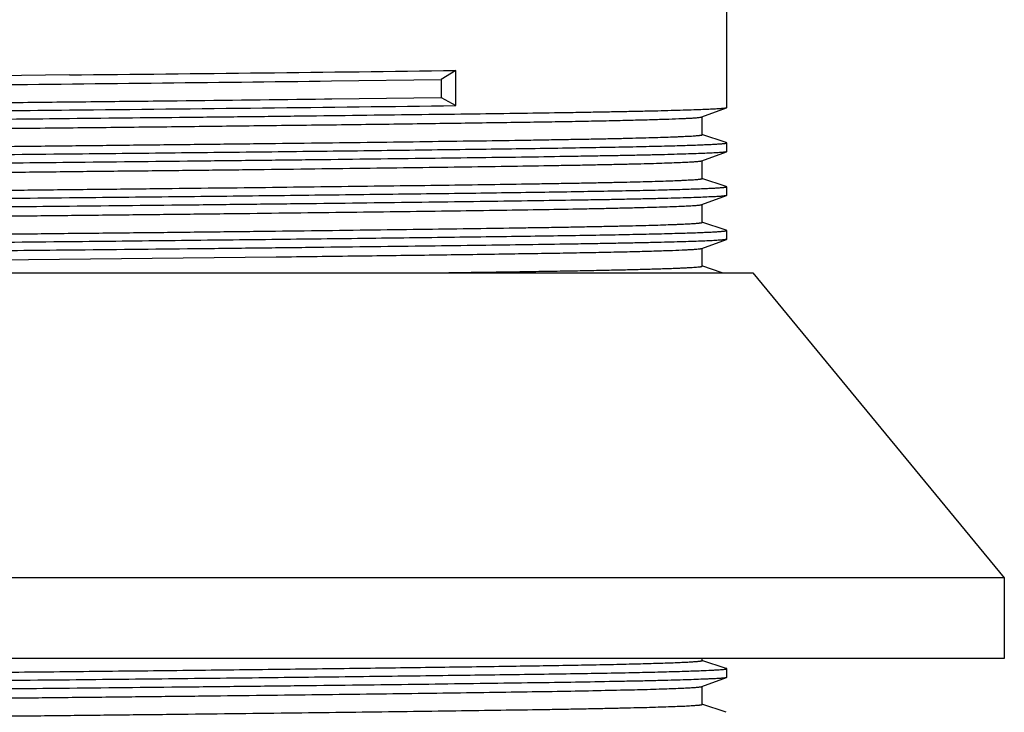
# Model space of a CAD drawing. Units: inches. Extents: x 0 to 11, y 0 to 8.5.
# Drawn here: x 5.5 to 6.8, y 5.5 to 6.4 of the extents above; entities that cross this region are included whole.
import ezdxf

# ---------------------------------------------------------------- set-up
doc = ezdxf.new("R2010")
doc.units = ezdxf.units.IN
doc.header["$LTSCALE"] = 0.605
doc.header["$MEASUREMENT"] = 0
doc.layers.get('0').update_dxf_attribs({"linetype": 'CONTINUOUS'})

msp = doc.modelspace()

# ---------------------------------------------------------------- linework, layer by layer
at = {"color": 7, "linetype": 'CONTINUOUS'}
for p, q in [((6.4691, 6.3035), (6.4691, 7.1566)), ((5.598, 6.3471), (5.2502, 6.3433)), ((6.11, 6.3529), (6.0909, 6.341)), ((6.11, 6.3064), (6.11, 6.3529)), ((5.9454, 6.3391), (6.0909, 6.341)), ((6.0909, 6.341), (6.0909, 6.3172)), ((5.9457, 6.3153), (6.0909, 6.3172)), ((6.0909, 6.3172), (6.11, 6.3064)), ((5.9362, 6.3152), (5.9457, 6.3153)), ((6.4362, 6.2913), (6.4687, 6.3033)), ((6.4691, 6.3035), (6.4687, 6.3033)), ((6.4365, 6.2678), (6.4365, 6.2916)), ((6.4686, 6.2573), (6.4361, 6.2681)), ((6.4691, 6.257), (6.4686, 6.2573)), ((6.4691, 6.2455), (6.4691, 6.257)), ((6.4362, 6.2333), (6.4687, 6.2452)), ((6.4691, 6.2455), (6.4687, 6.2452)), ((6.4365, 6.2097), (6.4365, 6.2335)), ((6.4686, 6.1992), (6.4361, 6.21)), ((6.4691, 6.1989), (6.4686, 6.1992)), ((6.4691, 6.1874), (6.4691, 6.1989)), ((6.4362, 6.1752), (6.4687, 6.1871)), ((6.4691, 6.1874), (6.4687, 6.1871)), ((6.4365, 6.1516), (6.4365, 6.1755)), ((6.4686, 6.1411), (6.4361, 6.1519)), ((6.4691, 6.1409), (6.4686, 6.1411)), ((6.4691, 6.1293), (6.4691, 6.1409)), ((6.4362, 6.1171), (6.4687, 6.1291)), ((6.4691, 6.1293), (6.4687, 6.1291)), ((6.4365, 6.0936), (6.4365, 6.1174)), ((5.331, 6.0999), (5.872, 6.1059)), ((6.4633, 6.0848), (6.4361, 6.0939)), ((4.6924, 6.0848), (6.5036, 6.0848)), ((6.5037, 6.0848), (6.837, 5.6807)), ((6.837, 5.6807), (4.359, 5.6807)), ((6.837, 5.6807), (6.837, 5.5738)), ((6.837, 5.5738), (4.359, 5.5738)), ((6.4365, 5.5709), (6.4365, 5.5738)), ((6.4686, 5.5604), (6.4361, 5.5712)), ((6.4691, 5.5602), (6.4686, 5.5604)), ((6.4691, 5.5486), (6.4691, 5.5601)), ((6.4362, 5.5364), (6.4687, 5.5483)), ((6.4691, 5.5486), (6.4687, 5.5483)), ((6.4365, 5.5129), (6.4365, 5.5367)), ((6.4686, 5.5024), (6.4361, 5.5132))]:
    msp.add_line(p, q, dxfattribs=at)
for centre, radius, start, end in [((3.8876, 178.8122), 172.4736, 270.568191, 270.738287), ((3.1135, 238.0818), 231.76, 270.582014, 270.700137), ((3.8655, 180.8048), 174.5128, 270.568811, 270.73692), ((6.3815, 6.9328), 1.3762, 272.2439, 272.7915)]:
    msp.add_arc(centre, radius, start, end, dxfattribs=at)
for points, knots in [([(4.7599, 6.2971), (4.7601, 6.2972), (4.7605, 6.2973), (4.7612, 6.2974), (4.7621, 6.2975), (4.7637, 6.2977), (4.7662, 6.298), (4.7697, 6.2982), (4.7741, 6.2985), (4.7791, 6.2988), (4.785, 6.2991), (4.7916, 6.2994), (4.799, 6.2996), (4.8103, 6.3), (4.8262, 6.3005), (4.8475, 6.3011), (4.8716, 6.3017), (4.8984, 6.3023), (4.9277, 6.3028), (4.9596, 6.3034), (4.9939, 6.3039), (5.0304, 6.3045), (5.0832, 6.3052), (5.1537, 6.3061), (5.243, 6.3073), (5.3376, 6.3084), (5.4361, 6.3096), (5.537, 6.3107), (5.6388, 6.3118), (5.7719, 6.3132), (5.871, 6.3144), (5.9362, 6.3152)], [0, 0, 0, 0, 0.000452, 0.001067, 0.001845, 0.002789, 0.005169, 0.008205, 0.011895, 0.016236, 0.021223, 0.026853, 0.033123, 0.040024, 0.055695, 0.073804, 0.09429, 0.117079, 0.142082, 0.169209, 0.198365, 0.229438, 0.26231, 0.332967, 0.409272, 0.490092, 0.574216, 0.660399, 0.747361, 0.833803, 1, 1, 1, 1]), ([(6.4687, 6.3033), (6.4686, 6.3032), (6.4683, 6.3032), (6.4676, 6.303), (6.4663, 6.3028), (6.4645, 6.3026), (6.4621, 6.3024), (6.4593, 6.3022), (6.4559, 6.3019), (6.452, 6.3017), (6.4459, 6.3014), (6.437, 6.301), (6.4249, 6.3006), (6.4108, 6.3001), (6.3949, 6.2997), (6.3771, 6.2992), (6.3575, 6.2988), (6.3361, 6.2983), (6.313, 6.2979), (6.2883, 6.2974), (6.2521, 6.2968), (6.2033, 6.2961), (6.1405, 6.2952), (6.0727, 6.2944), (6.0005, 6.2935), (5.9246, 6.2925), (5.8457, 6.2916), (5.7364, 6.2904), (5.6536, 6.2896), (5.598, 6.289)], [0, 0, 0, 0, 0.000431, 0.001003, 0.002574, 0.00472, 0.007443, 0.010741, 0.014613, 0.019055, 0.024065, 0.035778, 0.049729, 0.065891, 0.084221, 0.104674, 0.127204, 0.151765, 0.178298, 0.206736, 0.237013, 0.302816, 0.375091, 0.453171, 0.53633, 0.623779, 0.714723, 0.80835, 1, 1, 1, 1]), ([(4.7274, 6.2863), (4.7275, 6.2864), (4.7278, 6.2864), (4.7286, 6.2866), (4.7298, 6.2868), (4.7318, 6.287), (4.7342, 6.2872), (4.7371, 6.2874), (4.7405, 6.2876), (4.7444, 6.2879), (4.7506, 6.2882), (4.7596, 6.2886), (4.7718, 6.289), (4.7859, 6.2895), (4.8019, 6.2899), (4.8198, 6.2904), (4.8394, 6.2908), (4.8608, 6.2913), (4.8927, 6.2919), (4.9365, 6.2926), (4.9937, 6.2935), (5.0564, 6.2943), (5.1241, 6.2952), (5.1962, 6.2961), (5.272, 6.297), (5.3508, 6.2979), (5.4598, 6.2991), (5.5425, 6.3), (5.598, 6.3006)], [0, 0, 0, 0, 0.000465, 0.00107, 0.002707, 0.004917, 0.007702, 0.01106, 0.014989, 0.019486, 0.024548, 0.036359, 0.050398, 0.066637, 0.085034, 0.105545, 0.128123, 0.152721, 0.179281, 0.238024, 0.303817, 0.376048, 0.454053, 0.537109, 0.624432, 0.71523, 0.808697, 1, 1, 1, 1]), ([(5.8723, 6.2802), (5.9077, 6.2806), (5.9762, 6.2814), (6.0746, 6.2827), (6.1513, 6.2838), (6.2076, 6.2846), (6.2457, 6.2852), (6.2807, 6.2858), (6.3124, 6.2865), (6.3408, 6.2871), (6.3656, 6.2878), (6.3868, 6.2884), (6.4021, 6.289), (6.4125, 6.2894), (6.4188, 6.2897), (6.4242, 6.29), (6.4274, 6.2903), (6.4289, 6.2904)], [0, 0, 0, 0, 0.190878, 0.368808, 0.530412, 0.604103, 0.672592, 0.735546, 0.792663, 0.843689, 0.888379, 0.926511, 0.957922, 0.971061, 0.982462, 0.992111, 1, 1, 1, 1]), ([(6.4289, 6.2904), (6.4298, 6.2905), (6.4314, 6.2906), (6.4333, 6.2908), (6.4345, 6.291), (6.4352, 6.2911), (6.4357, 6.2912), (6.436, 6.2913), (6.4362, 6.2913)], [0, 0, 0, 0, 0.367627, 0.65668, 0.771762, 0.867257, 0.943262, 1, 1, 1, 1]), ([(4.7594, 6.2626), (4.7594, 6.2626), (4.7595, 6.2627), (4.7597, 6.2628), (4.7598, 6.2628), (4.76, 6.2629), (4.7604, 6.263), (4.761, 6.2631), (4.7618, 6.2633), (4.7633, 6.2634), (4.7656, 6.2637), (4.7689, 6.2639), (4.773, 6.2642), (4.7778, 6.2645), (4.7833, 6.2648), (4.7896, 6.265), (4.7965, 6.2653), (4.8042, 6.2656), (4.8126, 6.2659), (4.8216, 6.2662), (4.8351, 6.2665), (4.8536, 6.267), (4.8777, 6.2676), (4.9044, 6.2681), (4.9335, 6.2687), (4.965, 6.2692), (4.9988, 6.2697), (5.0346, 6.2703), (5.0725, 6.2708), (5.1122, 6.2714), (5.1536, 6.2719), (5.2119, 6.2727), (5.2879, 6.2736), (5.382, 6.2747), (5.4793, 6.2758), (5.5782, 6.2769), (5.6774, 6.2779), (5.7755, 6.279), (5.8403, 6.2798), (5.8723, 6.2802)], [0, 0, 0, 0, 0.000146, 0.000266, 0.000424, 0.000621, 0.000858, 0.001453, 0.002212, 0.003135, 0.005475, 0.008476, 0.012136, 0.016453, 0.021421, 0.027036, 0.033292, 0.040184, 0.047707, 0.055855, 0.064621, 0.083973, 0.105689, 0.129695, 0.155914, 0.184247, 0.214591, 0.246846, 0.280898, 0.31662, 0.353887, 0.39257, 0.473624, 0.558637, 0.646407, 0.735692, 0.825228, 0.913746, 1, 1, 1, 1]), ([(5.598, 6.289), (5.5513, 6.2885), (5.459, 6.2876), (5.3236, 6.2861), (5.1953, 6.2846), (5.0945, 6.2833), (5.0199, 6.2823), (4.9694, 6.2816), (4.9229, 6.2809), (4.8809, 6.2801), (4.8436, 6.2794), (4.8112, 6.2786), (4.7839, 6.2779), (4.7675, 6.2773), (4.7602, 6.277)], [0, 0, 0, 0, 0.167352, 0.330411, 0.484785, 0.626539, 0.691496, 0.75194, 0.807467, 0.857721, 0.902377, 0.941132, 0.973746, 1, 1, 1, 1]), ([(4.7599, 6.239), (4.76, 6.2391), (4.7603, 6.2392), (4.7611, 6.2393), (4.7624, 6.2395), (4.7643, 6.2397), (4.7667, 6.2399), (4.7695, 6.2402), (4.7729, 6.2404), (4.7768, 6.2406), (4.7829, 6.2409), (4.7917, 6.2413), (4.8037, 6.2418), (4.8176, 6.2422), (4.8333, 6.2427), (4.8509, 6.2431), (4.8702, 6.2436), (4.8912, 6.244), (4.9139, 6.2445), (4.9382, 6.2449), (4.9736, 6.2455), (5.0215, 6.2463), (5.083, 6.2471), (5.1493, 6.248), (5.2198, 6.2489), (5.2939, 6.2498), (5.3708, 6.2508), (5.45, 6.2517), (5.5305, 6.2525), (5.6116, 6.2534), (5.6926, 6.2543), (5.7727, 6.2552), (5.8512, 6.2561), (5.9273, 6.257), (6.0003, 6.2579), (6.0694, 6.2588), (6.1342, 6.2597), (6.1851, 6.2604), (6.2231, 6.261), (6.2495, 6.2615), (6.2743, 6.2619), (6.2975, 6.2623), (6.3191, 6.2628), (6.3389, 6.2632), (6.3571, 6.2637), (6.3734, 6.2642), (6.3879, 6.2646), (6.3988, 6.265), (6.4066, 6.2653), (6.4118, 6.2656), (6.4164, 6.2658), (6.4206, 6.266), (6.4243, 6.2662), (6.4275, 6.2664), (6.4302, 6.2667), (6.4322, 6.2669), (6.4335, 6.267), (6.4343, 6.2671), (6.435, 6.2672), (6.4355, 6.2673), (6.436, 6.2674), (6.4362, 6.2675), (6.4364, 6.2676), (6.4365, 6.2677), (6.4365, 6.2677), (6.4365, 6.2678)], [0, 0, 0, 0, 0.000243, 0.000558, 0.001405, 0.002543, 0.003972, 0.005693, 0.007705, 0.010008, 0.0126, 0.018644, 0.02582, 0.034112, 0.043503, 0.053972, 0.06549, 0.078032, 0.091568, 0.10607, 0.121501, 0.154999, 0.191754, 0.231413, 0.273604, 0.317926, 0.363963, 0.411282, 0.459436, 0.507971, 0.556428, 0.604348, 0.651285, 0.696793, 0.740449, 0.781836, 0.820567, 0.856269, 0.872877, 0.888607, 0.903419, 0.917277, 0.930149, 0.942009, 0.952827, 0.962576, 0.971233, 0.978779, 0.982131, 0.985199, 0.987981, 0.990474, 0.992678, 0.994592, 0.996214, 0.997545, 0.998102, 0.998585, 0.998996, 0.999334, 0.999601, 0.999796, 0.999869, 0.999925, 1, 1, 1, 1]), ([(5.598, 6.2425), (5.6447, 6.243), (5.737, 6.2439), (5.8724, 6.2454), (6.0007, 6.2469), (6.1016, 6.2482), (6.1762, 6.2492), (6.2267, 6.2499), (6.2731, 6.2506), (6.3151, 6.2514), (6.3525, 6.2521), (6.3849, 6.2529), (6.4121, 6.2536), (6.4285, 6.2542), (6.4359, 6.2545)], [0, 0, 0, 0, 0.167364, 0.330434, 0.484816, 0.626575, 0.691532, 0.751975, 0.8075, 0.857751, 0.902402, 0.94115, 0.973756, 1, 1, 1, 1]), ([(6.4359, 6.2545), (6.4384, 6.2546), (6.4433, 6.2548), (6.45, 6.2551), (6.455, 6.2554), (6.4584, 6.2556), (6.4606, 6.2557), (6.4626, 6.2559), (6.4643, 6.2561), (6.4657, 6.2562), (6.4667, 6.2563), (6.4674, 6.2565), (6.4679, 6.2565), (6.4682, 6.2566), (6.4685, 6.2567), (6.4687, 6.2568), (6.4689, 6.2568), (6.469, 6.2569), (6.4691, 6.257), (6.4691, 6.257)], [0, 0, 0, 0, 0.231954, 0.433631, 0.604814, 0.678904, 0.745294, 0.803959, 0.854876, 0.898034, 0.933443, 0.948252, 0.961137, 0.972109, 0.981183, 0.988387, 0.993779, 0.997501, 1, 1, 1, 1]), ([(4.7274, 6.2282), (4.7275, 6.2283), (4.7278, 6.2284), (4.7286, 6.2285), (4.7298, 6.2287), (4.7318, 6.2289), (4.7342, 6.2291), (4.7371, 6.2293), (4.7405, 6.2296), (4.7444, 6.2298), (4.7506, 6.2301), (4.7596, 6.2305), (4.7718, 6.2309), (4.7859, 6.2314), (4.8019, 6.2318), (4.8198, 6.2323), (4.8394, 6.2327), (4.8608, 6.2332), (4.8927, 6.2338), (4.9365, 6.2346), (4.9937, 6.2354), (5.0564, 6.2363), (5.1241, 6.2371), (5.1962, 6.238), (5.272, 6.2389), (5.3508, 6.2399), (5.4598, 6.2411), (5.5425, 6.2419), (5.598, 6.2425)], [0, 0, 0, 0, 0.000465, 0.00107, 0.002707, 0.004917, 0.007702, 0.01106, 0.014989, 0.019486, 0.024548, 0.036359, 0.050398, 0.066637, 0.085034, 0.105545, 0.128123, 0.152721, 0.179281, 0.238024, 0.303817, 0.376048, 0.454053, 0.537109, 0.624432, 0.71523, 0.808697, 1, 1, 1, 1]), ([(6.4687, 6.2452), (6.4686, 6.2452), (6.4683, 6.2451), (6.4676, 6.2449), (6.4663, 6.2447), (6.4645, 6.2445), (6.4621, 6.2443), (6.4593, 6.2441), (6.4559, 6.2439), (6.452, 6.2437), (6.4459, 6.2433), (6.437, 6.243), (6.4249, 6.2425), (6.4108, 6.2421), (6.3949, 6.2416), (6.3771, 6.2411), (6.3575, 6.2407), (6.3361, 6.2402), (6.313, 6.2398), (6.2883, 6.2394), (6.2521, 6.2388), (6.2033, 6.238), (6.1405, 6.2372), (6.0727, 6.2363), (6.0005, 6.2354), (5.9246, 6.2345), (5.8457, 6.2336), (5.7364, 6.2324), (5.6536, 6.2315), (5.598, 6.2309)], [0, 0, 0, 0, 0.000431, 0.001003, 0.002574, 0.00472, 0.007443, 0.010741, 0.014613, 0.019055, 0.024065, 0.035778, 0.049729, 0.065891, 0.084221, 0.104674, 0.127204, 0.151765, 0.178298, 0.206736, 0.237013, 0.302816, 0.375091, 0.453171, 0.53633, 0.623779, 0.714723, 0.80835, 1, 1, 1, 1]), ([(4.7595, 6.2045), (4.7595, 6.2045), (4.7595, 6.2046), (4.7596, 6.2047), (4.7597, 6.2047), (4.7598, 6.2048), (4.7601, 6.2049), (4.7605, 6.205), (4.761, 6.2051), (4.7617, 6.2052), (4.7625, 6.2053), (4.7639, 6.2054), (4.7658, 6.2056), (4.7685, 6.2058), (4.7717, 6.2061), (4.7754, 6.2063), (4.7796, 6.2065), (4.7843, 6.2067), (4.7895, 6.207), (4.7973, 6.2073), (4.8082, 6.2077), (4.8227, 6.2081), (4.8391, 6.2086), (4.8573, 6.209), (4.8772, 6.2095), (4.8988, 6.2099), (4.922, 6.2104), (4.9469, 6.2108), (4.9733, 6.2113), (5.0114, 6.2119), (5.0624, 6.2126), (5.1272, 6.2135), (5.1965, 6.2144), (5.2696, 6.2153), (5.3458, 6.2162), (5.4244, 6.2171), (5.5046, 6.218), (5.5857, 6.2189), (5.6669, 6.2198), (5.7475, 6.2206), (5.8266, 6.2215), (5.9036, 6.2225), (5.9777, 6.2234), (6.0483, 6.2243), (6.1145, 6.2252), (6.1759, 6.226), (6.2237, 6.2268), (6.2591, 6.2274), (6.2833, 6.2278), (6.306, 6.2283), (6.3269, 6.2287), (6.3461, 6.2292), (6.3636, 6.2296), (6.3792, 6.2301), (6.393, 6.2306), (6.4049, 6.231), (6.4137, 6.2314), (6.4197, 6.2317), (6.4235, 6.2319), (6.4269, 6.2322), (6.4297, 6.2324), (6.432, 6.2326), (6.4338, 6.2328), (6.4351, 6.233), (6.4358, 6.2332), (6.4361, 6.2332), (6.4362, 6.2333)], [0, 0, 0, 0, 0.000075, 0.000131, 0.000204, 0.000293, 0.0004, 0.000668, 0.001007, 0.00142, 0.001905, 0.002464, 0.0038, 0.005429, 0.007348, 0.009557, 0.012056, 0.014842, 0.017916, 0.021275, 0.028838, 0.037512, 0.047276, 0.058111, 0.069992, 0.082888, 0.096768, 0.111603, 0.127359, 0.143997, 0.179758, 0.218553, 0.260008, 0.303732, 0.34931, 0.396308, 0.444286, 0.49279, 0.541365, 0.589552, 0.636893, 0.682946, 0.727271, 0.769452, 0.809085, 0.845796, 0.879238, 0.894631, 0.909093, 0.922591, 0.935089, 0.946559, 0.956976, 0.966317, 0.974558, 0.981677, 0.98766, 0.990221, 0.992493, 0.994475, 0.996166, 0.997563, 0.998667, 0.999478, 0.999775, 1, 1, 1, 1]), ([(5.598, 6.2309), (5.5513, 6.2305), (5.459, 6.2295), (5.3236, 6.228), (5.1953, 6.2265), (5.0945, 6.2252), (5.0199, 6.2242), (4.9694, 6.2235), (4.9229, 6.2228), (4.8809, 6.222), (4.8436, 6.2213), (4.8112, 6.2206), (4.7839, 6.2198), (4.7675, 6.2192), (4.7602, 6.219)], [0, 0, 0, 0, 0.167352, 0.330411, 0.484785, 0.626539, 0.691496, 0.75194, 0.807467, 0.857721, 0.902377, 0.941132, 0.973746, 1, 1, 1, 1]), ([(4.7674, 6.1819), (4.7695, 6.1821), (4.7744, 6.1824), (4.7825, 6.1828), (4.7924, 6.1833), (4.8041, 6.1837), (4.8176, 6.1841), (4.8389, 6.1848), (4.8697, 6.1855), (4.9114, 6.1864), (4.9591, 6.1872), (5.0125, 6.1881), (5.071, 6.1889), (5.1342, 6.1897), (5.226, 6.1909), (5.3221, 6.1921), (5.4216, 6.1933), (5.499, 6.1941), (5.5772, 6.195), (5.6556, 6.1958), (5.7336, 6.1967), (5.8103, 6.1975), (5.8851, 6.1984), (5.9575, 6.1993), (6.0267, 6.2002), (6.0921, 6.201), (6.1531, 6.2019), (6.201, 6.2026), (6.2367, 6.2032), (6.2615, 6.2036), (6.2847, 6.204), (6.3065, 6.2045), (6.3267, 6.2049), (6.3453, 6.2053), (6.3623, 6.2058), (6.3775, 6.2062), (6.3911, 6.2067), (6.4013, 6.207), (6.4086, 6.2073), (6.4134, 6.2076), (6.4178, 6.2078), (6.4217, 6.208), (6.4251, 6.2082), (6.4281, 6.2084), (6.4306, 6.2086), (6.4325, 6.2088), (6.4337, 6.209), (6.4344, 6.2091), (6.4351, 6.2092), (6.4356, 6.2093), (6.436, 6.2094), (6.4363, 6.2095), (6.4364, 6.2095), (6.4365, 6.2096), (6.4366, 6.2097), (6.4366, 6.2097)], [0, 0, 0, 0, 0.003801, 0.008686, 0.014646, 0.021668, 0.029737, 0.038833, 0.060026, 0.085072, 0.113745, 0.145803, 0.180959, 0.218906, 0.259308, 0.346027, 0.391577, 0.438059, 0.485063, 0.532177, 0.578988, 0.625082, 0.670056, 0.713514, 0.755071, 0.794363, 0.831036, 0.864772, 0.880443, 0.895269, 0.90922, 0.922265, 0.934377, 0.945527, 0.955691, 0.964849, 0.972982, 0.98007, 0.983216, 0.986095, 0.988706, 0.991047, 0.993117, 0.994916, 0.996441, 0.997693, 0.998215, 0.998669, 0.999055, 0.999372, 0.999623, 0.999807, 0.999875, 0.999928, 1, 1, 1, 1]), ([(6.4359, 6.1964), (6.4384, 6.1965), (6.4433, 6.1967), (6.45, 6.197), (6.455, 6.1973), (6.4584, 6.1975), (6.4606, 6.1977), (6.4626, 6.1978), (6.4643, 6.198), (6.4657, 6.1981), (6.4667, 6.1983), (6.4674, 6.1984), (6.4679, 6.1985), (6.4682, 6.1985), (6.4685, 6.1986), (6.4687, 6.1987), (6.4689, 6.1988), (6.469, 6.1988), (6.4691, 6.1989), (6.4691, 6.1989)], [0, 0, 0, 0, 0.231954, 0.433631, 0.604814, 0.678904, 0.745294, 0.803959, 0.854876, 0.898034, 0.933443, 0.948252, 0.961137, 0.972109, 0.981183, 0.988387, 0.993779, 0.997501, 1, 1, 1, 1]), ([(5.598, 6.1844), (5.6447, 6.1849), (5.737, 6.1858), (5.8724, 6.1873), (6.0007, 6.1889), (6.1016, 6.1901), (6.1762, 6.1911), (6.2267, 6.1918), (6.2731, 6.1926), (6.3151, 6.1933), (6.3525, 6.194), (6.3849, 6.1948), (6.4121, 6.1955), (6.4285, 6.1961), (6.4359, 6.1964)], [0, 0, 0, 0, 0.167364, 0.330434, 0.484816, 0.626575, 0.691532, 0.751975, 0.8075, 0.857751, 0.902402, 0.94115, 0.973756, 1, 1, 1, 1]), ([(6.4687, 6.1871), (6.4686, 6.1871), (6.4683, 6.187), (6.4676, 6.1869), (6.4663, 6.1867), (6.4645, 6.1865), (6.4621, 6.1862), (6.4593, 6.186), (6.4559, 6.1858), (6.452, 6.1856), (6.4459, 6.1853), (6.437, 6.1849), (6.4249, 6.1844), (6.4108, 6.184), (6.3949, 6.1835), (6.3771, 6.1831), (6.3575, 6.1826), (6.3361, 6.1822), (6.313, 6.1817), (6.2883, 6.1813), (6.2521, 6.1807), (6.2033, 6.18), (6.1405, 6.1791), (6.0727, 6.1782), (6.0005, 6.1773), (5.9246, 6.1764), (5.8457, 6.1755), (5.7364, 6.1743), (5.6536, 6.1734), (5.598, 6.1729)], [0, 0, 0, 0, 0.000431, 0.001003, 0.002574, 0.00472, 0.007443, 0.010741, 0.014613, 0.019055, 0.024065, 0.035778, 0.049729, 0.065891, 0.084221, 0.104674, 0.127204, 0.151765, 0.178298, 0.206736, 0.237013, 0.302816, 0.375091, 0.453171, 0.53633, 0.623779, 0.714723, 0.80835, 1, 1, 1, 1]), ([(4.7274, 6.1702), (4.7275, 6.1702), (4.7278, 6.1703), (4.7286, 6.1704), (4.7298, 6.1706), (4.7318, 6.1708), (4.7342, 6.1711), (4.7371, 6.1713), (4.7405, 6.1715), (4.7444, 6.1717), (4.7506, 6.172), (4.7596, 6.1724), (4.7718, 6.1729), (4.7859, 6.1733), (4.8019, 6.1738), (4.8198, 6.1742), (4.8394, 6.1747), (4.8608, 6.1751), (4.8927, 6.1757), (4.9365, 6.1765), (4.9937, 6.1773), (5.0564, 6.1782), (5.1241, 6.1791), (5.1962, 6.18), (5.272, 6.1809), (5.3508, 6.1818), (5.4598, 6.183), (5.5425, 6.1838), (5.598, 6.1844)], [0, 0, 0, 0, 0.000465, 0.00107, 0.002707, 0.004917, 0.007702, 0.01106, 0.014989, 0.019486, 0.024548, 0.036359, 0.050398, 0.066637, 0.085034, 0.105545, 0.128123, 0.152721, 0.179281, 0.238024, 0.303817, 0.376048, 0.454053, 0.537109, 0.624432, 0.71523, 0.808697, 1, 1, 1, 1]), ([(4.7594, 6.1464), (4.7594, 6.1465), (4.7595, 6.1465), (4.7596, 6.1466), (4.7598, 6.1467), (4.76, 6.1468), (4.7605, 6.1469), (4.761, 6.147), (4.7617, 6.1471), (4.7625, 6.1472), (4.7638, 6.1474), (4.7658, 6.1475), (4.7685, 6.1478), (4.7717, 6.148), (4.7754, 6.1482), (4.7796, 6.1484), (4.7843, 6.1487), (4.7894, 6.1489), (4.7972, 6.1492), (4.8082, 6.1496), (4.8227, 6.1501), (4.8391, 6.1505), (4.8573, 6.151), (4.8772, 6.1514), (4.8988, 6.1519), (4.922, 6.1523), (4.9469, 6.1528), (4.9733, 6.1532), (5.0114, 6.1538), (5.0624, 6.1545), (5.1272, 6.1554), (5.1965, 6.1563), (5.2696, 6.1572), (5.3458, 6.1582), (5.4244, 6.1591), (5.5046, 6.16), (5.5857, 6.1608), (5.6669, 6.1617), (5.7475, 6.1626), (5.8266, 6.1635), (5.9036, 6.1644), (5.9777, 6.1653), (6.0482, 6.1662), (6.1145, 6.1671), (6.1759, 6.168), (6.2318, 6.1688), (6.2747, 6.1696), (6.306, 6.1702), (6.3269, 6.1707), (6.3461, 6.1711), (6.3636, 6.1716), (6.3792, 6.172), (6.393, 6.1725), (6.4049, 6.1729), (6.4137, 6.1733), (6.4197, 6.1736), (6.4235, 6.1739), (6.4268, 6.1741), (6.4297, 6.1743), (6.432, 6.1745), (6.4338, 6.1747), (6.4351, 6.1749), (6.4358, 6.1751), (6.4361, 6.1752), (6.4362, 6.1752)], [0, 0, 0, 0, 0.000075, 0.000131, 0.000203, 0.000399, 0.000666, 0.001004, 0.001415, 0.001899, 0.002456, 0.00379, 0.005417, 0.007336, 0.009547, 0.012047, 0.014835, 0.01791, 0.021268, 0.02883, 0.037508, 0.047278, 0.058116, 0.069997, 0.082894, 0.096779, 0.111616, 0.127371, 0.144006, 0.179767, 0.218553, 0.260005, 0.303724, 0.349299, 0.396299, 0.444277, 0.492785, 0.54136, 0.589547, 0.63689, 0.682941, 0.727268, 0.76945, 0.809088, 0.845803, 0.879249, 0.909109, 0.922604, 0.935102, 0.946574, 0.956991, 0.966327, 0.974564, 0.981683, 0.987665, 0.990225, 0.992494, 0.994474, 0.996162, 0.997559, 0.998663, 0.999476, 0.999774, 1, 1, 1, 1]), ([(5.598, 6.1729), (5.5513, 6.1724), (5.459, 6.1714), (5.3236, 6.1699), (5.1953, 6.1684), (5.0945, 6.1671), (5.0199, 6.1661), (4.9694, 6.1654), (4.9229, 6.1647), (4.8809, 6.164), (4.8436, 6.1632), (4.8112, 6.1625), (4.7839, 6.1617), (4.7675, 6.1612), (4.7602, 6.1609)], [0, 0, 0, 0, 0.167352, 0.330411, 0.484785, 0.626539, 0.691496, 0.75194, 0.807467, 0.857721, 0.902377, 0.941132, 0.973746, 1, 1, 1, 1]), ([(4.7599, 6.1229), (4.76, 6.1229), (4.7603, 6.123), (4.7611, 6.1232), (4.7624, 6.1234), (4.7643, 6.1236), (4.7666, 6.1238), (4.7695, 6.124), (4.7729, 6.1242), (4.7768, 6.1245), (4.7829, 6.1248), (4.7917, 6.1252), (4.8037, 6.1256), (4.8176, 6.1261), (4.8333, 6.1265), (4.8509, 6.127), (4.8702, 6.1274), (4.8912, 6.1279), (4.9139, 6.1283), (4.9382, 6.1288), (4.9736, 6.1294), (5.0215, 6.1301), (5.0829, 6.131), (5.1492, 6.1319), (5.2198, 6.1328), (5.2939, 6.1337), (5.3708, 6.1346), (5.4499, 6.1355), (5.5304, 6.1364), (5.6116, 6.1373), (5.6926, 6.1381), (5.7727, 6.139), (5.8512, 6.1399), (5.9273, 6.1408), (6.0003, 6.1418), (6.0695, 6.1427), (6.1342, 6.1435), (6.1851, 6.1443), (6.2231, 6.1449), (6.2495, 6.1453), (6.2743, 6.1458), (6.2975, 6.1462), (6.3191, 6.1467), (6.3389, 6.1471), (6.3571, 6.1476), (6.3734, 6.148), (6.3879, 6.1485), (6.3988, 6.1489), (6.4066, 6.1492), (6.4118, 6.1494), (6.4164, 6.1496), (6.4206, 6.1499), (6.4243, 6.1501), (6.4275, 6.1503), (6.4302, 6.1505), (6.4322, 6.1507), (6.4335, 6.1509), (6.4343, 6.151), (6.435, 6.1511), (6.4355, 6.1512), (6.4359, 6.1513), (6.4362, 6.1514), (6.4364, 6.1515), (6.4365, 6.1515), (6.4365, 6.1516), (6.4365, 6.1516)], [0, 0, 0, 0, 0.000243, 0.000558, 0.001404, 0.002542, 0.003971, 0.005693, 0.007705, 0.010009, 0.012601, 0.018644, 0.02582, 0.034112, 0.043505, 0.053973, 0.065491, 0.078032, 0.091569, 0.10607, 0.121499, 0.154994, 0.191746, 0.231402, 0.273593, 0.317915, 0.363953, 0.411273, 0.459427, 0.507963, 0.556422, 0.604346, 0.651285, 0.696796, 0.740454, 0.781842, 0.820571, 0.856272, 0.87288, 0.888609, 0.903421, 0.917278, 0.93015, 0.942009, 0.952827, 0.962575, 0.971231, 0.978778, 0.98213, 0.985198, 0.98798, 0.990474, 0.992677, 0.994591, 0.996213, 0.997545, 0.998101, 0.998585, 0.998995, 0.999334, 0.9996, 0.999796, 0.999869, 0.999925, 1, 1, 1, 1]), ([(5.598, 6.1263), (5.6447, 6.1268), (5.737, 6.1278), (5.8724, 6.1293), (6.0007, 6.1308), (6.1016, 6.1321), (6.1762, 6.1331), (6.2267, 6.1338), (6.2731, 6.1345), (6.3151, 6.1352), (6.3525, 6.136), (6.3849, 6.1367), (6.4121, 6.1375), (6.4285, 6.138), (6.4359, 6.1383)], [0, 0, 0, 0, 0.167364, 0.330434, 0.484816, 0.626575, 0.691532, 0.751975, 0.8075, 0.857751, 0.902402, 0.94115, 0.973756, 1, 1, 1, 1]), ([(6.4359, 6.1383), (6.4384, 6.1384), (6.4433, 6.1386), (6.45, 6.1389), (6.455, 6.1392), (6.4584, 6.1394), (6.4606, 6.1396), (6.4626, 6.1398), (6.4643, 6.1399), (6.4657, 6.1401), (6.4667, 6.1402), (6.4674, 6.1403), (6.4679, 6.1404), (6.4682, 6.1405), (6.4685, 6.1405), (6.4687, 6.1406), (6.4689, 6.1407), (6.469, 6.1408), (6.4691, 6.1408), (6.4691, 6.1409)], [0, 0, 0, 0, 0.231954, 0.433631, 0.604814, 0.678904, 0.745294, 0.803959, 0.854876, 0.898034, 0.933443, 0.948252, 0.961137, 0.972109, 0.981183, 0.988387, 0.993779, 0.997501, 1, 1, 1, 1]), ([(4.7274, 6.1121), (4.7275, 6.1122), (4.7278, 6.1122), (4.7286, 6.1124), (4.7298, 6.1126), (4.7318, 6.1128), (4.7342, 6.113), (4.7371, 6.1132), (4.7405, 6.1134), (4.7444, 6.1136), (4.7506, 6.114), (4.7596, 6.1143), (4.7718, 6.1148), (4.7859, 6.1152), (4.8019, 6.1157), (4.8197, 6.1162), (4.8394, 6.1166), (4.8608, 6.1171), (4.8927, 6.1177), (4.9365, 6.1184), (4.9937, 6.1193), (5.0564, 6.1201), (5.1241, 6.121), (5.1962, 6.1219), (5.272, 6.1228), (5.3508, 6.1237), (5.4598, 6.1249), (5.5425, 6.1258), (5.598, 6.1263)], [0, 0, 0, 0, 0.000465, 0.00107, 0.002709, 0.004921, 0.007706, 0.011063, 0.01499, 0.019485, 0.024546, 0.036358, 0.050401, 0.066639, 0.085032, 0.105543, 0.128126, 0.152724, 0.179279, 0.238026, 0.303817, 0.376049, 0.454051, 0.537108, 0.624439, 0.715236, 0.808686, 1, 1, 1, 1]), ([(6.4687, 6.1291), (6.4686, 6.129), (6.4683, 6.1289), (6.4676, 6.1288), (6.4663, 6.1286), (6.4645, 6.1284), (6.4621, 6.1282), (6.4593, 6.128), (6.4559, 6.1277), (6.452, 6.1275), (6.4459, 6.1272), (6.437, 6.1268), (6.4249, 6.1264), (6.4108, 6.1259), (6.3949, 6.1255), (6.3771, 6.125), (6.3575, 6.1245), (6.3361, 6.1241), (6.313, 6.1237), (6.2883, 6.1232), (6.2521, 6.1226), (6.2033, 6.1219), (6.1405, 6.121), (6.0727, 6.1202), (6.0005, 6.1193), (5.9246, 6.1183), (5.8457, 6.1174), (5.7364, 6.1162), (5.6536, 6.1154), (5.598, 6.1148)], [0, 0, 0, 0, 0.000431, 0.001003, 0.002574, 0.00472, 0.007443, 0.010741, 0.014613, 0.019055, 0.024065, 0.035778, 0.049729, 0.065891, 0.084221, 0.104674, 0.127204, 0.151765, 0.178298, 0.206736, 0.237013, 0.302816, 0.375091, 0.453171, 0.53633, 0.623779, 0.714723, 0.80835, 1, 1, 1, 1]), ([(5.598, 6.1148), (5.552, 6.1143), (5.4612, 6.1134), (5.3279, 6.1119), (5.2205, 6.1106), (5.1388, 6.1096), (5.0648, 6.1087), (4.9954, 6.1077), (4.931, 6.1068), (4.8888, 6.106), (4.8511, 6.1053), (4.8182, 6.1046), (4.7901, 6.1038), (4.7731, 6.1033), (4.7655, 6.103)], [0, 0, 0, 0, 0.165671, 0.327201, 0.480436, 0.552749, 0.621564, 0.747001, 0.802829, 0.853588, 0.898949, 0.938635, 0.972388, 1, 1, 1, 1]), ([(5.872, 6.1059), (5.9081, 6.1064), (5.9779, 6.1072), (6.0781, 6.1085), (6.156, 6.1096), (6.2131, 6.1105), (6.2515, 6.1111), (6.2867, 6.1117), (6.3184, 6.1124), (6.3466, 6.113), (6.3711, 6.1137), (6.3918, 6.1144), (6.4066, 6.1149), (6.4164, 6.1154), (6.4223, 6.1157), (6.4271, 6.116), (6.43, 6.1163), (6.4313, 6.1164)], [0, 0, 0, 0, 0.193853, 0.374208, 0.53747, 0.611672, 0.680413, 0.743371, 0.800234, 0.850713, 0.894577, 0.931608, 0.961607, 0.973927, 0.984442, 0.993137, 1, 1, 1, 1]), ([(6.4313, 6.1164), (6.4319, 6.1164), (6.4329, 6.1166), (6.4343, 6.1167), (6.4353, 6.1169), (6.4359, 6.117), (6.4361, 6.1171), (6.4362, 6.1171)], [0, 0, 0, 0, 0.35699, 0.642344, 0.856383, 0.936897, 1, 1, 1, 1]), ([(6.0862, 6.0848), (6.0994, 6.085), (6.1252, 6.0854), (6.1628, 6.0859), (6.1985, 6.0864), (6.2321, 6.087), (6.2634, 6.0875), (6.2924, 6.088), (6.3189, 6.0886), (6.3429, 6.0891), (6.3613, 6.0896), (6.3747, 6.09), (6.3837, 6.0903), (6.392, 6.0906), (6.3997, 6.0908), (6.4066, 6.0911), (6.4128, 6.0914), (6.4183, 6.0917), (6.4231, 6.0919), (6.4271, 6.0922), (6.4304, 6.0925), (6.4327, 6.0927), (6.4342, 6.0929), (6.435, 6.093), (6.4356, 6.0931), (6.436, 6.0932), (6.4362, 6.0933), (6.4363, 6.0934), (6.4365, 6.0934), (6.4366, 6.0935), (6.4366, 6.0936)], [0, 0, 0, 0, 0.112753, 0.220328, 0.322285, 0.418183, 0.507656, 0.590426, 0.666219, 0.734771, 0.795857, 0.823537, 0.849273, 0.87304, 0.894812, 0.91457, 0.9323, 0.94799, 0.961626, 0.973196, 0.982689, 0.990095, 0.993014, 0.995412, 0.997292, 0.99804, 0.998661, 0.999159, 0.999539, 1, 1, 1, 1]), ([(4.7649, 5.5429), (4.7663, 5.5431), (4.7694, 5.5433), (4.7747, 5.5436), (4.7811, 5.544), (4.7919, 5.5445), (4.8082, 5.5451), (4.8309, 5.5458), (4.8579, 5.5465), (4.8891, 5.5471), (4.9241, 5.5478), (4.9628, 5.5485), (5.0051, 5.5492), (5.0678, 5.5501), (5.1531, 5.5512), (5.2623, 5.5526), (5.3789, 5.554), (5.5004, 5.5554), (5.6241, 5.5567), (5.7471, 5.558), (5.8669, 5.5594), (5.9807, 5.5608), (6.0861, 5.5622), (6.1806, 5.5635), (6.2398, 5.5644), (6.2672, 5.5649)], [0, 0, 0, 0, 0.002758, 0.006277, 0.010552, 0.015579, 0.027862, 0.043051, 0.061065, 0.081809, 0.105165, 0.131008, 0.159201, 0.189581, 0.256229, 0.329469, 0.407679, 0.489132, 0.572029, 0.65454, 0.734843, 0.811162, 0.881813, 0.945228, 1, 1, 1, 1]), ([(6.2672, 5.5649), (6.2801, 5.5652), (6.2988, 5.5655), (6.323, 5.566), (6.3394, 5.5664), (6.3546, 5.5668), (6.3685, 5.5672), (6.3812, 5.5676), (6.3926, 5.5679), (6.4028, 5.5683), (6.4116, 5.5687), (6.4181, 5.569), (6.4226, 5.5693), (6.4255, 5.5695), (6.4281, 5.5696), (6.4303, 5.5698), (6.4322, 5.57), (6.4335, 5.5702), (6.4344, 5.5703), (6.435, 5.5704), (6.4355, 5.5705), (6.4359, 5.5706), (6.4362, 5.5706), (6.4364, 5.5707), (6.4365, 5.5708), (6.4365, 5.5708), (6.4366, 5.5709), (6.4366, 5.5709)], [0, 0, 0, 0, 0.227667, 0.331369, 0.428081, 0.517662, 0.599976, 0.674886, 0.742256, 0.801962, 0.853922, 0.898067, 0.917187, 0.934327, 0.94948, 0.962636, 0.97379, 0.982941, 0.986766, 0.990092, 0.992922, 0.995258, 0.997106, 0.998478, 0.998995, 0.999409, 1, 1, 1, 1]), ([(6.4486, 5.5582), (6.4502, 5.5583), (6.4531, 5.5584), (6.4573, 5.5587), (6.4608, 5.5589), (6.4637, 5.5591), (6.466, 5.5594), (6.4674, 5.5596), (6.4682, 5.5598), (6.4685, 5.5598), (6.4687, 5.5599), (6.4689, 5.56), (6.469, 5.56), (6.4691, 5.5601), (6.4691, 5.5602)], [0, 0, 0, 0, 0.231895, 0.433306, 0.604043, 0.744008, 0.853206, 0.931708, 0.959525, 0.97061, 0.97984, 0.987256, 0.992943, 1, 1, 1, 1]), ([(5.598, 5.5456), (5.6447, 5.5461), (5.7368, 5.5471), (5.8721, 5.5486), (6.0002, 5.5501), (6.1178, 5.5516), (6.2079, 5.5528), (6.2724, 5.5538), (6.3145, 5.5545), (6.3518, 5.5552), (6.3843, 5.556), (6.4116, 5.5568), (6.4281, 5.5573), (6.4354, 5.5576)], [0, 0, 0, 0, 0.167221, 0.330151, 0.484436, 0.626139, 0.751544, 0.807095, 0.857392, 0.902102, 0.940933, 0.973641, 1, 1, 1, 1]), ([(6.4687, 5.5483), (6.4686, 5.5483), (6.4683, 5.5482), (6.4676, 5.5481), (6.4663, 5.5479), (6.4645, 5.5477), (6.4621, 5.5475), (6.4593, 5.5472), (6.4559, 5.547), (6.452, 5.5468), (6.4477, 5.5466), (6.4428, 5.5464), (6.4354, 5.5461), (6.4249, 5.5457), (6.4108, 5.5452), (6.3949, 5.5448), (6.3771, 5.5443), (6.3575, 5.5438), (6.3361, 5.5434), (6.3042, 5.5428), (6.2604, 5.542), (6.2033, 5.5412), (6.1405, 5.5403), (6.0727, 5.5394), (6.0005, 5.5385), (5.9246, 5.5376), (5.8457, 5.5367), (5.7364, 5.5355), (5.6536, 5.5347), (5.598, 5.5341)], [0, 0, 0, 0, 0.000431, 0.001004, 0.002576, 0.004724, 0.007447, 0.010744, 0.014614, 0.019055, 0.024063, 0.029638, 0.035777, 0.049733, 0.065893, 0.084219, 0.104672, 0.127207, 0.151768, 0.178296, 0.237015, 0.302816, 0.375092, 0.453168, 0.536328, 0.623786, 0.714729, 0.808339, 1, 1, 1, 1]), ([(4.7274, 5.5314), (4.7275, 5.5314), (4.7278, 5.5315), (4.7286, 5.5317), (4.7298, 5.5319), (4.7318, 5.5321), (4.7342, 5.5323), (4.7371, 5.5325), (4.7405, 5.5327), (4.7444, 5.5329), (4.7506, 5.5333), (4.7596, 5.5336), (4.7718, 5.5341), (4.7859, 5.5345), (4.8019, 5.535), (4.8198, 5.5354), (4.8394, 5.5359), (4.8608, 5.5363), (4.8927, 5.537), (4.9365, 5.5377), (4.9937, 5.5386), (5.0564, 5.5394), (5.1241, 5.5403), (5.1962, 5.5412), (5.272, 5.5421), (5.3508, 5.543), (5.4598, 5.5442), (5.5425, 5.5451), (5.598, 5.5456)], [0, 0, 0, 0, 0.000465, 0.00107, 0.002707, 0.004917, 0.007702, 0.01106, 0.014989, 0.019486, 0.024548, 0.036359, 0.050398, 0.066637, 0.085034, 0.105545, 0.128123, 0.152721, 0.179281, 0.238024, 0.303817, 0.376048, 0.454053, 0.537109, 0.624432, 0.71523, 0.808697, 1, 1, 1, 1]), ([(4.7594, 5.5077), (4.7594, 5.5077), (4.7595, 5.5078), (4.7596, 5.5078), (4.7597, 5.5079), (4.76, 5.508), (4.7604, 5.5081), (4.7609, 5.5082), (4.7616, 5.5083), (4.7624, 5.5084), (4.7636, 5.5086), (4.7655, 5.5087), (4.7681, 5.509), (4.7711, 5.5092), (4.7746, 5.5094), (4.7786, 5.5096), (4.783, 5.5098), (4.7879, 5.51), (4.7953, 5.5103), (4.8057, 5.5107), (4.8196, 5.5112), (4.8351, 5.5116), (4.8524, 5.5121), (4.8713, 5.5125), (4.8919, 5.513), (4.914, 5.5134), (4.9377, 5.5138), (4.9628, 5.5143), (4.9992, 5.5148), (5.0479, 5.5155), (5.1099, 5.5164), (5.1763, 5.5173), (5.2465, 5.5182), (5.3198, 5.5191), (5.3956, 5.52), (5.4733, 5.5208), (5.552, 5.5217), (5.6312, 5.5225), (5.7101, 5.5234), (5.7879, 5.5242), (5.8878, 5.5254), (5.984, 5.5266), (6.0757, 5.5278), (6.1385, 5.5287), (6.1964, 5.5295), (6.2489, 5.5303), (6.2956, 5.5312), (6.3361, 5.5321), (6.3657, 5.5328), (6.386, 5.5335), (6.3986, 5.5339), (6.4094, 5.5344), (6.4184, 5.5348), (6.4247, 5.5352), (6.4289, 5.5355), (6.4307, 5.5356), (6.4315, 5.5357)], [0, 0, 0, 0, 0.000072, 0.000127, 0.000196, 0.000383, 0.000637, 0.000959, 0.001351, 0.001813, 0.002344, 0.003616, 0.005167, 0.006996, 0.009101, 0.011482, 0.014136, 0.017063, 0.020262, 0.027467, 0.035735, 0.045045, 0.055375, 0.066705, 0.079011, 0.092264, 0.106434, 0.121489, 0.137399, 0.171636, 0.20883, 0.248651, 0.290738, 0.334717, 0.380193, 0.426757, 0.473993, 0.521476, 0.568781, 0.615485, 0.661167, 0.747849, 0.788068, 0.825715, 0.86045, 0.891964, 0.91997, 0.94423, 0.964522, 0.973124, 0.980673, 0.987148, 0.992534, 0.99682, 0.998549, 1, 1, 1, 1]), ([(5.598, 5.5341), (5.5513, 5.5336), (5.459, 5.5327), (5.3236, 5.5312), (5.1953, 5.5296), (5.0945, 5.5284), (5.0199, 5.5274), (4.9694, 5.5267), (4.9229, 5.5259), (4.8809, 5.5252), (4.8436, 5.5245), (4.8112, 5.5237), (4.7839, 5.5229), (4.7675, 5.5224), (4.7602, 5.5221)], [0, 0, 0, 0, 0.167352, 0.330411, 0.484785, 0.626539, 0.691496, 0.75194, 0.807467, 0.857721, 0.902377, 0.941132, 0.973746, 1, 1, 1, 1]), ([(6.4315, 5.5357), (6.432, 5.5358), (6.433, 5.5359), (6.4344, 5.536), (6.4353, 5.5362), (6.4359, 5.5363), (6.4361, 5.5364), (6.4362, 5.5364)], [0, 0, 0, 0, 0.355346, 0.640291, 0.854948, 0.93609, 1, 1, 1, 1]), ([(4.7681, 5.4851), (4.7703, 5.4853), (4.7752, 5.4856), (4.7836, 5.486), (4.7937, 5.4865), (4.8056, 5.4869), (4.8192, 5.4873), (4.8408, 5.488), (4.8718, 5.4887), (4.9138, 5.4896), (4.9617, 5.4904), (5.0153, 5.4912), (5.0739, 5.4921), (5.1371, 5.4929), (5.2044, 5.4938), (5.2752, 5.4947), (5.3745, 5.4959), (5.4764, 5.497), (5.5798, 5.4981), (5.6581, 5.499), (5.7358, 5.4998), (5.8124, 5.5007), (5.887, 5.5016), (5.9591, 5.5025), (6.0281, 5.5033), (6.0933, 5.5042), (6.1541, 5.5051), (6.2019, 5.5058), (6.2375, 5.5063), (6.2622, 5.5068), (6.2853, 5.5072), (6.307, 5.5076), (6.3271, 5.5081), (6.3457, 5.5085), (6.3626, 5.5089), (6.3778, 5.5094), (6.3913, 5.5098), (6.4014, 5.5102), (6.4087, 5.5105), (6.4135, 5.5107), (6.4178, 5.5109), (6.4217, 5.5112), (6.4251, 5.5114), (6.4281, 5.5116), (6.4306, 5.5118), (6.4325, 5.512), (6.4337, 5.5121), (6.4344, 5.5122), (6.4351, 5.5123), (6.4356, 5.5124), (6.436, 5.5125), (6.4363, 5.5126), (6.4364, 5.5127), (6.4365, 5.5128), (6.4365, 5.5128), (6.4365, 5.5129)], [0, 0, 0, 0, 0.00393, 0.008941, 0.01502, 0.022155, 0.030333, 0.039535, 0.060922, 0.086134, 0.114953, 0.147123, 0.18237, 0.220376, 0.260816, 0.303327, 0.347538, 0.439497, 0.486441, 0.533478, 0.580197, 0.626191, 0.671057, 0.714404, 0.75585, 0.79503, 0.8316, 0.865233, 0.880857, 0.89564, 0.909547, 0.922549, 0.934621, 0.945735, 0.955865, 0.964989, 0.97309, 0.98015, 0.983284, 0.986153, 0.988753, 0.991084, 0.993144, 0.994933, 0.996451, 0.997697, 0.998218, 0.998671, 0.999055, 0.999373, 0.999623, 0.999806, 0.999875, 0.999928, 1, 1, 1, 1])]:
    msp.add_open_spline(points, degree=3, knots=knots, dxfattribs=at)

doc.saveas('drawing.dxf')
